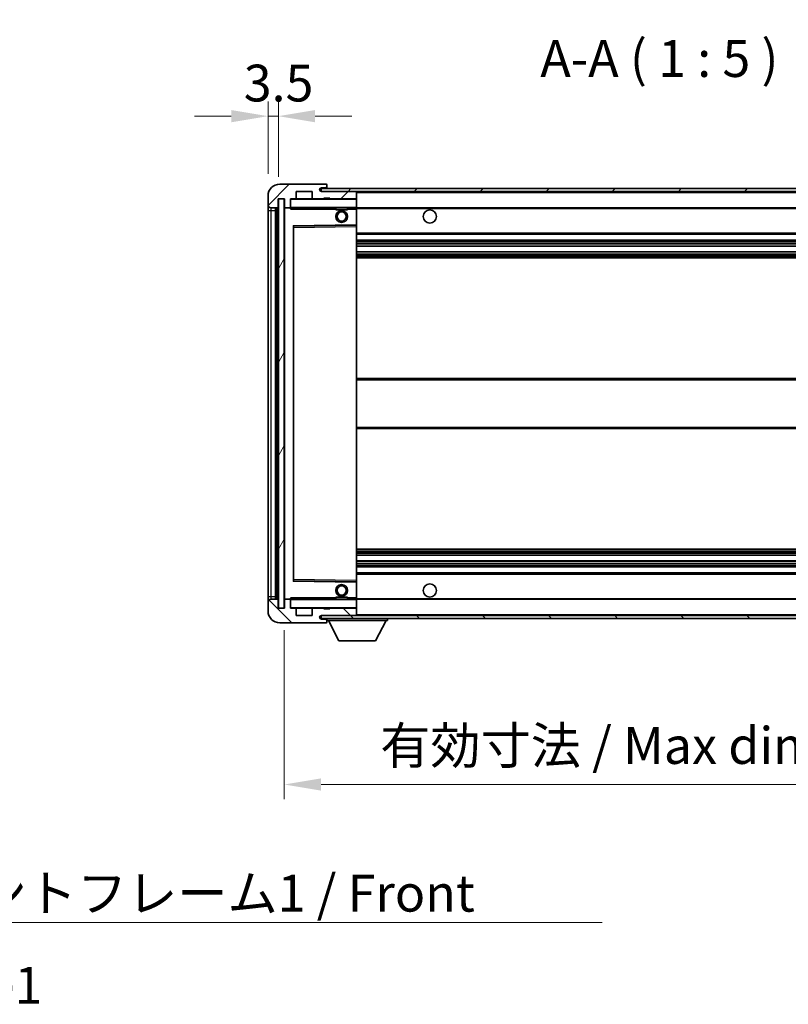
# Model space of a CAD drawing. Units: millimetres. Extents: x 4 to 11022, y 18 to 1423.
# Drawn here: x 2611 to 2872, y 873 to 1208 of the extents above; entities that cross this region are included whole.
import ezdxf

# ---------------------------------------------------------------- set-up
doc = ezdxf.new("R2010")
doc.units = ezdxf.units.MM
for name, color, linetype, lineweight in [('Dimension (ISO)', 7, 'Continuous', 18), ('Dimension (ISO) @ 1', 7, 'Continuous', 18), ('Symbol (ISO)', 7, 'Continuous', 18), ('Symbol (ISO) @ 1', 7, 'Continuous', 18), ('Visible (ISO)', 7, 'Continuous', 35), ('Visible Narrow (ISO)', 7, 'Continuous', 25)]:
    doc.layers.add(name, color=color, linetype=linetype, lineweight=lineweight)
doc.layers.add('Hatch (ISO)', color=1, linetype='Continuous', lineweight=18, true_color=0xff0000)
doc.styles.add('Note Text (TK)', font='MS PGothic.ttf')
doc.dimstyles.new('Default - Method 1b (TK)', dxfattribs={"dimscale": 4, "dimtxt": 2.5, "dimasz": 2.5, "dimexe": 1, "dimexo": 1.5, "dimgap": 1, "dimtad": 1, "dimtoh": 1, "dimrnd": 1e-08, "dimdsep": 46, "dimtxsty": 'Note Text (TK)', "dimcen": 0.09, "dimdle": 5, "dimclrd": 100, "dimclre": 100, "dimclrt": 7, "dimadec": 1, "dimazin": 1, "dimtfac": 1, "dimtmove": 0, "dimatfit": 3, "dimfxl": 0, "dimtolj": 1, "dimlwd": -1, "dimlwe": -1, "dimarcsym": 0})
doc.dimstyles.new('Default - Method 1b (TK)$7', dxfattribs={"dimscale": 4, "dimtxt": 2.5, "dimasz": 2.5, "dimexe": 1, "dimexo": 1.5, "dimgap": 1, "dimtad": 1, "dimtoh": 1, "dimrnd": 1e-08, "dimdsep": 46, "dimtxsty": 'Note Text (TK)', "dimcen": 0.09, "dimdle": 5, "dimclrd": 256, "dimclre": 100, "dimclrt": 7, "dimadec": 1, "dimazin": 1, "dimtfac": 1, "dimtmove": 0, "dimatfit": 3, "dimfxl": 0, "dimtolj": 1, "dimlwd": -1, "dimlwe": -1, "dimarcsym": 0})
pattern_1 = [(45, (1505.985, -22.476), (-11.22532, 11.22532), [])]
pattern_2 = [(135.0002, (1505.985, -22.476), (-11.22528, -11.22536), [])]

# ---------------------------------------------------------------- blocks, each defined once
blk = doc.blocks.new('*D120')
at = {"layer": 'Defpoints', "color": 0, "transparency": 16777216}
for p in [(2700.88, 1007.7), (2955.88, 1007.8), (2955.88, 947.8)]:
    blk.add_point(p, dxfattribs=at)
at = {"layer": 'Dimension (ISO)', "color": 100, "transparency": 16777216}
for p, q in [((2700.88, 1000.2), (2700.88, 942.8)), ((2955.88, 1000.3), (2955.88, 942.8)), ((2713.38, 947.8), (2943.38, 947.8))]:
    blk.add_line(p, q, dxfattribs=at)
for points in [[(2713.38, 949.88), (2713.38, 945.72), (2700.88, 947.8)], [(2943.38, 949.88), (2943.38, 945.72), (2955.88, 947.8)]]:
    blk.add_solid(points, dxfattribs=at)
at = {"layer": 'Dimension (ISO)', "color": 7, "transparency": 16777216, "insert": (2733.5, 961.04), "char_height": 12.5, "attachment_point": 4, "style": 'Note Text (TK)'}
blk.add_mtext('\\A1;\\fＭＳ Ｐゴシック|b0|i0;\\H12.5000;有効寸法 / Max dim. 255', dxfattribs=at)
blk = doc.blocks.new('*D123')
at = {"layer": 'Defpoints', "color": 0, "transparency": 16777216}
for p in [(2698.88, 1174.78), (2695.38, 1147.7), (2698.88, 1146.7)]:
    blk.add_point(p, dxfattribs=at)
at = {"layer": 'Dimension (ISO)', "color": 100, "transparency": 16777216}
for p, q in [((2695.38, 1155.2), (2695.38, 1179.78)), ((2698.88, 1154.2), (2698.88, 1179.78)), ((2682.88, 1174.78), (2670.38, 1174.78)), ((2695.38, 1174.78), (2698.88, 1174.78)), ((2711.38, 1174.78), (2723.88, 1174.78))]:
    blk.add_line(p, q, dxfattribs=at)
for points in [[(2682.88, 1176.86), (2682.88, 1172.7), (2695.38, 1174.78)], [(2711.38, 1176.86), (2711.38, 1172.7), (2698.88, 1174.78)]]:
    blk.add_solid(points, dxfattribs=at)
at = {"layer": 'Dimension (ISO)', "color": 7, "transparency": 16777216, "insert": (2687.12, 1186.03), "char_height": 12.5, "attachment_point": 4, "style": 'Note Text (TK)'}
blk.add_mtext('\\A1;3.5', dxfattribs=at)

msp = doc.modelspace()

# ---------------------------------------------------------------- hatches: boundary and pattern name
at = {"layer": 'Hatch (ISO)'}
h = msp.add_hatch(dxfattribs=at)
h.set_pattern_fill('ANSI31', color=256, scale=127, style=0)
h.set_pattern_definition(pattern_1)
edge = h.paths.add_edge_path()
edge.add_ellipse((2702.6829, 1144.0002), major_axis=(0, -0.3), ratio=1, start_angle=0, end_angle=90)
edge.add_line((2702.9829, 1144.0002), (2702.9829, 1146.7002))
edge.add_line((2702.9829, 1146.7002), (2704.6829, 1146.7002))
edge.add_ellipse((2704.6829, 1147.0002), major_axis=(0, -0.3), ratio=1, start_angle=0, end_angle=90)
edge.add_line((2704.9829, 1147.0002), (2704.9829, 1149.2002))
edge.add_line((2704.9829, 1149.2002), (2710.3829, 1149.2002))
edge.add_line((2710.3829, 1149.2002), (2710.3829, 1147.0002))
edge.add_ellipse((2710.6829, 1147.0002), major_axis=(-0.3, 0), ratio=1, start_angle=0, end_angle=90)
edge.add_line((2710.6829, 1146.7002), (2714.3829, 1146.7002))
edge.add_line((2714.3829, 1146.7002), (2714.3829, 1146.9002))
edge.add_line((2714.3829, 1146.9002), (2716.3829, 1146.9002))
edge.add_line((2716.3829, 1146.9002), (2716.3829, 1146.7002))
edge.add_line((2716.3829, 1146.7002), (2725.0829, 1146.7002))
edge.add_ellipse((2725.0829, 1147.0002), major_axis=(0, -0.3), ratio=1, start_angle=0, end_angle=90)
edge.add_line((2725.3829, 1147.0002), (2725.3829, 1148.9002))
edge.add_ellipse((2725.0829, 1148.9002), major_axis=(0.3, 0), ratio=1, start_angle=0, end_angle=90)
edge.add_line((2725.0829, 1149.2002), (2713.5079, 1149.2002))
edge.add_ellipse((2713.5079, 1149.8252), major_axis=(0, -0.625), ratio=1, start_angle=348.463041, end_angle=360, ccw=False)
edge.add_ellipse((2713.5079, 1149.8252), major_axis=(-0.125, -0.6124), ratio=1, start_angle=191.536959, end_angle=360, ccw=False)
edge.add_line((2713.5079, 1150.4502), (2714.8829, 1150.4502))
edge.add_ellipse((2714.8829, 1150.9502), major_axis=(0, -0.5), ratio=1, start_angle=0, end_angle=90)
edge.add_line((2715.3829, 1150.9502), (2715.3829, 1151.4002))
edge.add_ellipse((2715.0829, 1151.4002), major_axis=(0.3, 0), ratio=1, start_angle=0, end_angle=90)
edge.add_line((2715.0829, 1151.7002), (2699.3829, 1151.7002))
edge.add_ellipse((2699.3829, 1147.7002), major_axis=(0, 4), ratio=1, start_angle=0, end_angle=90)
edge.add_line((2695.3829, 1147.7002), (2695.3829, 1144.7002))
edge.add_ellipse((2696.3829, 1144.7002), major_axis=(-1, 0), ratio=1, start_angle=0, end_angle=90)
edge.add_line((2696.3829, 1143.7002), (2698.4829, 1143.7002))
edge.add_ellipse((2698.4829, 1144.0002), major_axis=(0, -0.3), ratio=1, start_angle=0, end_angle=90)
edge.add_line((2698.7829, 1144.0002), (2698.7829, 1146.7002))
edge.add_line((2698.7829, 1146.7002), (2698.8829, 1146.7002))
edge.add_line((2698.8829, 1146.7002), (2700.8829, 1146.7002))
edge.add_line((2700.8829, 1146.7002), (2700.9829, 1146.7002))
edge.add_line((2700.9829, 1146.7002), (2700.9829, 1144.0002))
edge.add_ellipse((2701.2829, 1144.0002), major_axis=(-0.3, 0), ratio=1, start_angle=0, end_angle=90)
edge.add_line((2701.2829, 1143.7002), (2702.6829, 1143.7002))
h = msp.add_hatch(dxfattribs=at)
h.set_pattern_fill('ANSI31', color=256, scale=127, style=0)
h.set_pattern_definition(pattern_1)
edge = h.paths.add_edge_path()
edge.add_line((2962.8829, 1144.4502), (2957.8829, 1144.4502))
edge.add_line((2957.8829, 1144.4502), (2957.8829, 1143.4502))
edge.add_line((2957.8829, 1143.4502), (2962.8829, 1143.4502))
edge.add_ellipse((2962.8829, 1144.9502), major_axis=(0, -1.5), ratio=1, start_angle=0, end_angle=90)
edge.add_line((2964.3829, 1144.9502), (2964.3829, 1148.7002))
edge.add_ellipse((2962.8829, 1148.7002), major_axis=(1.5, 0), ratio=1, start_angle=0, end_angle=90)
edge.add_line((2962.8829, 1150.2002), (2713.3829, 1150.2002))
edge.add_line((2713.3829, 1150.2002), (2713.3829, 1149.2129))
edge.add_line((2713.3829, 1149.2129), (2713.3829, 1149.2002))
edge.add_line((2713.3829, 1149.2002), (2713.5079, 1149.2002))
edge.add_line((2713.5079, 1149.2002), (2725.0829, 1149.2002))
edge.add_line((2725.0829, 1149.2002), (2943.3829, 1149.2002))
edge.add_line((2943.3829, 1149.2002), (2949.2829, 1149.2002))
edge.add_line((2949.2829, 1149.2002), (2955.7829, 1149.2002))
edge.add_line((2955.7829, 1149.2002), (2962.3829, 1149.2002))
edge.add_line((2962.3829, 1149.2002), (2962.8829, 1149.2002))
edge.add_ellipse((2962.8829, 1148.7002), major_axis=(0, 0.5), ratio=1, start_angle=270, end_angle=360, ccw=False)
edge.add_line((2963.3829, 1148.7002), (2963.3829, 1144.9502))
edge.add_ellipse((2962.8829, 1144.9502), major_axis=(0.5, 0), ratio=1, start_angle=270, end_angle=360, ccw=False)
h = msp.add_hatch(dxfattribs=at)
h.set_pattern_fill('ANSI31', color=256, scale=127, angle=14.999978, style=0)
h.set_pattern_definition([(60, (1505.985, -22.476), (-13.74815, 7.9375), [])])
h.paths.add_polyline_path([(2700.8829, 1146.7002), (2698.8829, 1146.7002), (2698.8829, 1007.7002), (2700.8829, 1007.7002)])
h = msp.add_hatch(dxfattribs=at)
h.set_pattern_fill('ANSI31', color=256, scale=127, angle=90.00021, style=0)
h.set_pattern_definition(pattern_2)
edge = h.paths.add_edge_path()
edge.add_ellipse((2702.6829, 1010.4002), major_axis=(0.3, 0), ratio=1, start_angle=0, end_angle=90)
edge.add_line((2702.6829, 1010.7002), (2701.2829, 1010.7002))
edge.add_ellipse((2701.2829, 1010.4002), major_axis=(0, 0.3), ratio=1, start_angle=0, end_angle=90)
edge.add_line((2700.9829, 1010.4002), (2700.9829, 1007.7002))
edge.add_line((2700.9829, 1007.7002), (2700.8829, 1007.7002))
edge.add_line((2700.8829, 1007.7002), (2698.8829, 1007.7002))
edge.add_line((2698.8829, 1007.7002), (2698.7829, 1007.7002))
edge.add_line((2698.7829, 1007.7002), (2698.7829, 1010.4002))
edge.add_ellipse((2698.4829, 1010.4002), major_axis=(0.3, 0), ratio=1, start_angle=0, end_angle=90)
edge.add_line((2698.4829, 1010.7002), (2696.3829, 1010.7002))
edge.add_ellipse((2696.3829, 1009.7002), major_axis=(0, 1), ratio=1, start_angle=0, end_angle=90)
edge.add_line((2695.3829, 1009.7002), (2695.3829, 1006.7002))
edge.add_ellipse((2699.3829, 1006.7002), major_axis=(-4, 0), ratio=1, start_angle=0, end_angle=90)
edge.add_line((2699.3829, 1002.7002), (2715.0829, 1002.7002))
edge.add_ellipse((2715.0829, 1003.0002), major_axis=(0, -0.3), ratio=1, start_angle=0, end_angle=90)
edge.add_line((2715.3829, 1003.0002), (2715.3829, 1003.4502))
edge.add_ellipse((2714.8829, 1003.4502), major_axis=(0.5, 0), ratio=1, start_angle=0, end_angle=90)
edge.add_line((2714.8829, 1003.9502), (2713.5079, 1003.9502))
edge.add_ellipse((2713.5079, 1004.5752), major_axis=(0, -0.625), ratio=1, start_angle=191.536959, end_angle=360, ccw=False)
edge.add_ellipse((2713.5079, 1004.5752), major_axis=(-0.125, 0.6124), ratio=1, start_angle=348.463041, end_angle=360, ccw=False)
edge.add_line((2713.5079, 1005.2002), (2725.0829, 1005.2002))
edge.add_ellipse((2725.0829, 1005.5002), major_axis=(0, -0.3), ratio=1, start_angle=0, end_angle=90)
edge.add_line((2725.3829, 1005.5002), (2725.3829, 1007.4002))
edge.add_ellipse((2725.0829, 1007.4002), major_axis=(0.3, 0), ratio=1, start_angle=0, end_angle=90)
edge.add_line((2725.0829, 1007.7002), (2716.3829, 1007.7002))
edge.add_line((2716.3829, 1007.7002), (2716.3829, 1007.5002))
edge.add_line((2716.3829, 1007.5002), (2714.3829, 1007.5002))
edge.add_line((2714.3829, 1007.5002), (2714.3829, 1007.7002))
edge.add_line((2714.3829, 1007.7002), (2710.6829, 1007.7002))
edge.add_ellipse((2710.6829, 1007.4002), major_axis=(0, 0.3), ratio=1, start_angle=0, end_angle=90)
edge.add_line((2710.3829, 1007.4002), (2710.3829, 1005.2002))
edge.add_line((2710.3829, 1005.2002), (2704.9829, 1005.2002))
edge.add_line((2704.9829, 1005.2002), (2704.9829, 1007.4002))
edge.add_ellipse((2704.6829, 1007.4002), major_axis=(0.3, 0), ratio=1, start_angle=0, end_angle=90)
edge.add_line((2704.6829, 1007.7002), (2702.9829, 1007.7002))
edge.add_line((2702.9829, 1007.7002), (2702.9829, 1010.4002))
h = msp.add_hatch(dxfattribs=at)
h.set_pattern_fill('ANSI31', color=256, scale=127, angle=90.00021, style=0)
h.set_pattern_definition(pattern_2)
edge = h.paths.add_edge_path()
edge.add_line((2957.8829, 1009.9502), (2962.8829, 1009.9502))
edge.add_ellipse((2962.8829, 1009.4502), major_axis=(0, 0.5), ratio=1, start_angle=270, end_angle=360, ccw=False)
edge.add_line((2963.3829, 1009.4502), (2963.3829, 1005.7002))
edge.add_ellipse((2962.8829, 1005.7002), major_axis=(0.5, 0), ratio=1, start_angle=270, end_angle=360, ccw=False)
edge.add_line((2962.8829, 1005.2002), (2962.3829, 1005.2002))
edge.add_line((2962.3829, 1005.2002), (2955.7829, 1005.2002))
edge.add_line((2955.7829, 1005.2002), (2949.2829, 1005.2002))
edge.add_line((2949.2829, 1005.2002), (2943.3829, 1005.2002))
edge.add_line((2943.3829, 1005.2002), (2725.0829, 1005.2002))
edge.add_line((2725.0829, 1005.2002), (2713.5079, 1005.2002))
edge.add_line((2713.5079, 1005.2002), (2713.3829, 1005.2002))
edge.add_line((2713.3829, 1005.2002), (2713.3829, 1005.1876))
edge.add_line((2713.3829, 1005.1876), (2713.3829, 1004.2002))
edge.add_line((2713.3829, 1004.2002), (2962.8829, 1004.2002))
edge.add_ellipse((2962.8829, 1005.7002), major_axis=(0, -1.5), ratio=1, start_angle=0, end_angle=90)
edge.add_line((2964.3829, 1005.7002), (2964.3829, 1009.4502))
edge.add_ellipse((2962.8829, 1009.4502), major_axis=(1.5, 0), ratio=1, start_angle=0, end_angle=90)
edge.add_line((2962.8829, 1010.9502), (2957.8829, 1010.9502))
edge.add_line((2957.8829, 1010.9502), (2957.8829, 1009.9502))

# ---------------------------------------------------------------- linework, layer by layer
at = {"layer": 'Visible (ISO)'}
for p, q in [((2715.0829, 1151.7002), (2699.3829, 1151.7002)), ((2713.5079, 1150.4502), (2714.8829, 1150.4502)), ((2714.8829, 1150.4502), (2715.1329, 1150.4502)), ((2715.0829, 1151.7002), (2715.1329, 1151.7002)), ((2715.3829, 1151.4502), (2715.3829, 1151.4002)), ((2715.3829, 1150.9502), (2715.3829, 1151.4002)), ((2715.3829, 1150.7002), (2715.3829, 1150.9502)), ((2715.3829, 1150.2002), (2715.3829, 1150.7002)), ((2695.3829, 1147.7002), (2695.3829, 1144.7002)), ((2704.9829, 1147.0002), (2704.9829, 1149.2002)), ((2704.9829, 1149.2002), (2710.3829, 1149.2002)), ((2710.3829, 1149.2002), (2710.3829, 1147.0002)), ((2962.8829, 1150.2002), (2713.3829, 1150.2002)), ((2713.3829, 1150.2002), (2713.3829, 1149.2002)), ((2713.3829, 1149.2002), (2962.8829, 1149.2002)), ((2725.0829, 1149.2002), (2713.5079, 1149.2002)), ((2725.3829, 1148.9002), (2725.3829, 1149.2002)), ((2725.3829, 1147.0002), (2725.3829, 1148.9002)), ((2725.3829, 1146.6002), (2725.3829, 1147.0002)), ((2695.3829, 1144.7002), (2695.3829, 1142.7002)), ((2696.3829, 1143.7002), (2698.4829, 1143.7002)), ((2697.8829, 1010.7002), (2697.8829, 1143.7002)), ((2698.1829, 1143.7002), (2698.1829, 1010.7002)), ((2698.7829, 1144.0002), (2698.7829, 1146.7002)), ((2698.7829, 1146.7002), (2700.9829, 1146.7002)), ((2700.8829, 1146.7002), (2698.8829, 1146.7002)), ((2698.8829, 1146.7002), (2698.8829, 1007.7002)), ((2700.8829, 1007.7002), (2700.8829, 1146.7002)), ((2700.9829, 1146.7002), (2700.9829, 1144.0002)), ((2701.2829, 1143.7002), (2701.0829, 1143.7002)), ((2701.2829, 1143.7002), (2702.6829, 1143.7002)), ((2702.9829, 1143.7002), (2702.6829, 1143.7002)), ((2702.9829, 1144.0002), (2702.9829, 1146.7002)), ((2702.9829, 1146.7002), (2704.6829, 1146.7002)), ((2702.9829, 1144.0002), (2702.9829, 1143.8002)), ((2702.9829, 1143.8002), (2702.9829, 1143.5319)), ((2703.0829, 1143.7002), (2725.2829, 1143.7002)), ((2710.6829, 1146.7002), (2704.6829, 1146.7002)), ((2710.6829, 1146.7002), (2714.3829, 1146.7002)), ((2714.3829, 1146.7002), (2714.3829, 1146.9002)), ((2714.3829, 1146.9002), (2716.3829, 1146.9002)), ((2716.3829, 1146.7002), (2714.3829, 1146.7002)), ((2716.3829, 1146.9002), (2716.3829, 1146.7002)), ((2716.3829, 1146.7002), (2725.0829, 1146.7002)), ((2718.3829, 1143.7002), (2718.3829, 1143.0002)), ((2722.3829, 1143.7002), (2722.3829, 1143.0002)), ((2725.2829, 1146.7002), (2725.0829, 1146.7002)), ((2725.3829, 1143.8002), (2725.3829, 1146.6002)), ((2725.3829, 1143.2002), (2725.3829, 1143.8002)), ((2725.3829, 1143.7002), (2943.3829, 1143.7002)), ((2695.3829, 1142.7002), (2695.3829, 1011.7002)), ((2700.9829, 1143.6002), (2700.9829, 1010.8002)), ((2722.3829, 1143.0002), (2718.3829, 1143.0002)), ((2725.3829, 1137.8986), (2725.3829, 1143.2002)), ((2703.9829, 1017.0486), (2703.9829, 1137.3519)), ((2704.0813, 1137.4518), (2725.2845, 1137.7986)), ((2725.3829, 1137.2985), (2725.3829, 1137.8986)), ((2725.3829, 1017.1019), (2725.3829, 1137.2985)), ((2725.3829, 1134.7002), (2955.8829, 1134.7002)), ((2725.3829, 1132.7002), (2955.8829, 1132.7002)), ((2725.3829, 1130.655), (2955.8829, 1130.655)), ((2725.3829, 1128.7454), (2955.8829, 1128.7454)), ((2725.3829, 1126.7002), (2955.8829, 1126.7002)), ((2725.3829, 1085.7002), (2955.8829, 1085.7002)), ((2725.3829, 1068.7002), (2955.8829, 1068.7002)), ((2725.3829, 1027.7002), (2955.8829, 1027.7002)), ((2725.3829, 1025.6551), (2955.8829, 1025.6551)), ((2725.3829, 1023.7455), (2955.8829, 1023.7455)), ((2725.3829, 1021.7002), (2955.8829, 1021.7002)), ((2725.2845, 1016.6018), (2704.0813, 1016.9486)), ((2725.3829, 1019.7002), (2955.8829, 1019.7002)), ((2725.3829, 1016.5019), (2725.3829, 1017.1019)), ((2725.3829, 1011.2002), (2725.3829, 1016.5019)), ((2695.3829, 1011.7002), (2695.3829, 1009.7002)), ((2698.4829, 1010.7002), (2696.3829, 1010.7002)), ((2698.7829, 1007.7002), (2698.7829, 1010.4002)), ((2700.9829, 1010.4002), (2700.9829, 1007.7002)), ((2701.0829, 1010.7002), (2701.2829, 1010.7002)), ((2702.6829, 1010.7002), (2701.2829, 1010.7002)), ((2702.6829, 1010.7002), (2702.9829, 1010.7002)), ((2702.9829, 1010.8686), (2702.9829, 1010.6002)), ((2702.9829, 1010.6002), (2702.9829, 1010.4002)), ((2702.9829, 1007.7002), (2702.9829, 1010.4002)), ((2725.2829, 1010.7002), (2703.0829, 1010.7002)), ((2718.3829, 1011.4002), (2722.3829, 1011.4002)), ((2718.3829, 1010.7002), (2718.3829, 1011.4002)), ((2722.3829, 1010.7002), (2722.3829, 1011.4002)), ((2725.3829, 1010.6002), (2725.3829, 1011.2002)), ((2725.3829, 1010.7002), (2943.3829, 1010.7002)), ((2725.3829, 1007.8002), (2725.3829, 1010.6002)), ((2695.3829, 1009.7002), (2695.3829, 1006.7002)), ((2700.9829, 1007.7002), (2698.7829, 1007.7002)), ((2698.8829, 1007.7002), (2700.8829, 1007.7002)), ((2704.6829, 1007.7002), (2702.9829, 1007.7002)), ((2704.6829, 1007.7002), (2710.6829, 1007.7002)), ((2704.9829, 1005.2002), (2704.9829, 1007.4002)), ((2710.3829, 1007.4002), (2710.3829, 1005.2002)), ((2714.3829, 1007.7002), (2710.6829, 1007.7002)), ((2714.3829, 1007.5002), (2714.3829, 1007.7002)), ((2714.3829, 1007.7002), (2716.3829, 1007.7002)), ((2716.3829, 1007.5002), (2714.3829, 1007.5002)), ((2725.0829, 1007.7002), (2716.3829, 1007.7002)), ((2716.3829, 1007.7002), (2716.3829, 1007.5002)), ((2725.0829, 1007.7002), (2725.2829, 1007.7002)), ((2725.3829, 1007.4002), (2725.3829, 1007.8002)), ((2725.3829, 1005.5002), (2725.3829, 1007.4002)), ((2710.3829, 1005.2002), (2704.9829, 1005.2002)), ((2962.8829, 1005.2002), (2713.3829, 1005.2002)), ((2713.3829, 1005.2002), (2713.3829, 1004.2002)), ((2713.3829, 1004.2002), (2962.8829, 1004.2002)), ((2713.5079, 1005.2002), (2725.0829, 1005.2002)), ((2714.8829, 1003.9502), (2713.5079, 1003.9502)), ((2715.1329, 1003.9502), (2714.8829, 1003.9502)), ((2715.3829, 1004.2002), (2715.3829, 1003.5002)), ((2715.3829, 1003.4502), (2715.3829, 1003.5002)), ((2715.3829, 1003.5002), (2735.9829, 1003.5002)), ((2715.3829, 1003.0002), (2715.3829, 1003.4502)), ((2719.4329, 996.6002), (2715.8829, 1003.5002)), ((2725.3829, 1005.3002), (2725.3829, 1005.5002)), ((2731.9329, 996.6002), (2735.4829, 1003.5002)), ((2735.9829, 1004.2002), (2735.9829, 1003.5002)), ((2699.3829, 1002.7002), (2715.0829, 1002.7002)), ((2715.1329, 1002.7002), (2715.0829, 1002.7002)), ((2715.3829, 1003.0002), (2715.3829, 1002.9502)), ((2719.4329, 996.6002), (2731.9329, 996.6002))]:
    msp.add_line(p, q, dxfattribs=at)
for centre, radius in [((2720.3829, 1140.7002), 2), ((2720.3829, 1140.7002), 1.5706), ((2750.3829, 1140.7002), 2.25), ((2720.3829, 1013.7002), 2), ((2720.3829, 1013.7002), 1.5706), ((2750.3829, 1013.7002), 2.25)]:
    msp.add_circle(centre, radius, dxfattribs=at)
for centre, radius, start, end in [((2699.3829, 1147.7002), 4, 90, 180), ((2713.5079, 1149.8252), 0.625, 90, 270), ((2714.8829, 1150.9502), 0.5, 270, 0), ((2715.0829, 1151.4002), 0.3, 0, 90), ((2715.1329, 1151.4502), 0.25, 0, 90), ((2715.1329, 1150.7002), 0.25, 270, 0), ((2704.6829, 1147.0002), 0.3, 270, 0), ((2710.6829, 1147.0002), 0.3, 180, 270), ((2725.0829, 1148.9002), 0.3, 0, 90), ((2725.0829, 1147.0002), 0.3, 270, 0), ((2696.3829, 1144.7002), 1, 180, 270), ((2698.4829, 1144.0002), 0.3, 270, 0), ((2701.2829, 1144.0002), 0.3, 180, 270), ((2701.0829, 1143.6002), 0.1, 90, 180), ((2702.6829, 1144.0002), 0.3, 270, 0), ((2703.0829, 1146.6002), 0.1, 90, 180), ((2703.0829, 1143.8002), 0.1, 180, 270), ((2725.2829, 1146.6002), 0.1, 0, 90), ((2725.2829, 1143.8002), 0.1, 270, 0), ((2704.0829, 1137.3519), 0.1, 90.936997, 180), ((2725.2829, 1137.8986), 0.1, 270.936997, 0), ((2704.0829, 1017.0486), 0.1, 180, 269.063003), ((2725.2829, 1016.5019), 0.1, 0, 89.063003), ((2696.3829, 1009.7002), 1, 90, 180), ((2698.4829, 1010.4002), 0.3, 0, 90), ((2701.0829, 1010.8002), 0.1, 180, 270), ((2701.2829, 1010.4002), 0.3, 90, 180), ((2702.6829, 1010.4002), 0.3, 0, 90), ((2703.0829, 1010.6002), 0.1, 90, 180), ((2725.2829, 1010.6002), 0.1, 0, 90), ((2699.3829, 1006.7002), 4, 180, 270), ((2703.0829, 1007.8002), 0.1, 180, 270), ((2704.6829, 1007.4002), 0.3, 0, 90), ((2710.6829, 1007.4002), 0.3, 90, 180), ((2725.0829, 1007.4002), 0.3, 0, 90), ((2725.2829, 1007.8002), 0.1, 270, 0), ((2713.5079, 1004.5752), 0.625, 90, 270), ((2714.8829, 1003.4502), 0.5, 0, 90), ((2715.1329, 1003.7002), 0.25, 0, 90), ((2725.0829, 1005.5002), 0.3, 270, 0), ((2725.2829, 1005.3002), 0.1, 270, 0), ((2715.0829, 1003.0002), 0.3, 270, 0), ((2715.1329, 1002.9502), 0.25, 270, 0)]:
    msp.add_arc(centre, radius, start, end, dxfattribs=at)
for points in [[(2703.0829, 1143.2002), (2703.0378, 1143.301), (2702.9829, 1143.4215), (2702.9829, 1143.5319)], [(2702.9829, 1010.8686), (2702.9829, 1010.9789), (2703.0378, 1011.0995), (2703.0829, 1011.2002)]]:
    msp.add_open_spline(points, degree=3, dxfattribs=at)
at = {"layer": 'Visible Narrow (ISO)'}
for p, q in [((2715.1329, 1150.4502), (2715.1329, 1150.2002)), ((2725.2829, 1149.2002), (2725.2829, 1149.1238)), ((2725.3829, 1148.9002), (2942.9247, 1148.9002)), ((2696.3829, 1142.7002), (2696.3829, 1143.7002)), ((2698.4329, 1010.7002), (2698.4329, 1143.7002)), ((2701.0829, 1143.7002), (2701.0829, 1143.6002)), ((2703.0829, 1146.6002), (2702.9829, 1146.6002)), ((2702.9829, 1143.8002), (2703.0829, 1143.8002)), ((2703.0829, 1146.7002), (2703.0829, 1146.6002)), ((2703.0829, 1143.8002), (2703.0829, 1146.6002)), ((2703.0829, 1146.6002), (2725.2829, 1146.6002)), ((2703.0829, 1143.8002), (2703.0829, 1143.7002)), ((2725.2829, 1143.8002), (2703.0829, 1143.8002)), ((2703.0829, 1143.2002), (2703.0829, 1143.7002)), ((2725.2829, 1146.7766), (2725.2829, 1146.7002)), ((2725.2829, 1146.7002), (2725.2829, 1146.6002)), ((2725.2829, 1146.6002), (2725.2829, 1143.8002)), ((2725.3829, 1146.6002), (2725.2829, 1146.6002)), ((2725.2829, 1143.7002), (2725.2829, 1143.8002)), ((2725.2829, 1143.8002), (2725.3829, 1143.8002)), ((2725.2829, 1143.7002), (2725.2829, 1143.2002)), ((2695.3829, 1142.7002), (2696.3829, 1142.7002)), ((2696.3829, 1011.7002), (2696.3829, 1142.7002)), ((2696.3829, 1142.7002), (2697.8829, 1142.7002)), ((2701.0829, 1143.6002), (2700.9829, 1143.6002)), ((2701.0829, 1143.6002), (2702.9829, 1143.6002)), ((2701.0829, 1010.8002), (2701.0829, 1143.6002)), ((2703.0829, 1143.2002), (2718.3829, 1143.2002)), ((2722.3829, 1143.2002), (2725.2829, 1143.2002)), ((2725.3829, 1143.2002), (2725.2829, 1143.2002)), ((2725.2829, 1143.2002), (2725.2829, 1137.8986)), ((2725.3829, 1143.4002), (2947.4274, 1143.4002)), ((2725.2829, 1137.8986), (2703.8829, 1137.5486)), ((2703.8829, 1137.5486), (2703.8829, 1016.8519)), ((2703.8829, 1137.5486), (2704.0813, 1137.4518)), ((2703.9829, 1137.3519), (2703.8829, 1137.5486)), ((2704.0829, 1136.9518), (2704.0813, 1137.4518)), ((2704.0829, 1136.9518), (2725.2829, 1137.2985)), ((2725.3829, 1137.8986), (2725.2829, 1137.8986)), ((2725.2845, 1137.7986), (2725.2829, 1137.8986)), ((2725.2845, 1137.7986), (2725.2829, 1137.2985)), ((2725.3829, 1137.2985), (2725.2829, 1137.2985)), ((2725.2829, 1137.2985), (2725.2829, 1017.1019)), ((2704.0829, 1136.9518), (2703.9829, 1136.9518)), ((2704.0829, 1017.4487), (2704.0829, 1136.9518)), ((2725.3829, 1135.2002), (2955.8829, 1135.2002)), ((2725.3829, 1132.2002), (2955.8829, 1132.2002)), ((2725.3829, 1131.6901), (2955.8829, 1131.6901)), ((2725.3829, 1131.4302), (2955.8829, 1131.4302)), ((2725.3829, 1130.6951), (2955.8829, 1130.6951)), ((2725.3829, 1128.707), (2955.8829, 1128.707)), ((2725.3829, 1127.992), (2955.8829, 1127.992)), ((2725.3829, 1127.7304), (2955.8829, 1127.7304)), ((2725.3829, 1127.2002), (2955.8829, 1127.2002)), ((2725.3829, 1085.2002), (2955.8829, 1085.2002)), ((2725.3829, 1069.2002), (2955.8829, 1069.2002)), ((2725.3829, 1027.2002), (2955.8829, 1027.2002)), ((2725.3829, 1026.67), (2955.8829, 1026.67)), ((2725.3829, 1026.4085), (2955.8829, 1026.4085)), ((2725.3829, 1025.6935), (2955.8829, 1025.6935)), ((2725.3829, 1023.7053), (2955.8829, 1023.7053)), ((2725.3829, 1022.9702), (2955.8829, 1022.9702)), ((2725.3829, 1022.7104), (2955.8829, 1022.7104)), ((2725.3829, 1022.2002), (2955.8829, 1022.2002)), ((2703.8829, 1016.8519), (2703.9829, 1017.0486)), ((2704.0813, 1016.9486), (2703.8829, 1016.8519)), ((2703.8829, 1016.8519), (2725.2829, 1016.5019)), ((2704.0829, 1017.4487), (2703.9829, 1017.4487)), ((2704.0813, 1016.9486), (2704.0829, 1017.4487)), ((2725.2829, 1017.1019), (2704.0829, 1017.4487)), ((2725.3829, 1017.1019), (2725.2829, 1017.1019)), ((2725.2829, 1017.1019), (2725.2845, 1016.6018)), ((2725.2829, 1016.5019), (2725.2845, 1016.6018)), ((2725.3829, 1019.2002), (2955.8829, 1019.2002)), ((2725.2829, 1016.5019), (2725.3829, 1016.5019)), ((2725.2829, 1016.5019), (2725.2829, 1011.2002)), ((2695.3829, 1011.7002), (2696.3829, 1011.7002)), ((2696.3829, 1010.7002), (2696.3829, 1011.7002)), ((2696.3829, 1011.7002), (2697.8829, 1011.7002)), ((2700.9829, 1010.8002), (2701.0829, 1010.8002)), ((2702.9829, 1010.8002), (2701.0829, 1010.8002)), ((2701.0829, 1010.8002), (2701.0829, 1010.7002)), ((2703.0829, 1010.6002), (2702.9829, 1010.6002)), ((2703.0829, 1010.7002), (2703.0829, 1011.2002)), ((2718.3829, 1011.2002), (2703.0829, 1011.2002)), ((2703.0829, 1010.7002), (2703.0829, 1010.6002)), ((2703.0829, 1007.8002), (2703.0829, 1010.6002)), ((2703.0829, 1010.6002), (2725.2829, 1010.6002)), ((2725.2829, 1011.2002), (2722.3829, 1011.2002)), ((2725.3829, 1011.2002), (2725.2829, 1011.2002)), ((2725.2829, 1011.2002), (2725.2829, 1010.7002)), ((2725.2829, 1010.7002), (2725.2829, 1010.6002)), ((2725.2829, 1010.6002), (2725.2829, 1007.8002)), ((2725.3829, 1010.6002), (2725.2829, 1010.6002)), ((2725.3829, 1011.0002), (2947.4274, 1011.0002)), ((2702.9829, 1007.8002), (2703.0829, 1007.8002)), ((2703.0829, 1007.8002), (2703.0829, 1007.7002)), ((2725.2829, 1007.8002), (2703.0829, 1007.8002)), ((2725.2829, 1007.7002), (2725.2829, 1007.8002)), ((2725.2829, 1007.8002), (2725.3829, 1007.8002)), ((2725.2829, 1007.7002), (2725.2829, 1007.6238)), ((2715.1329, 1004.2002), (2715.1329, 1003.9502)), ((2725.2829, 1005.2766), (2725.2829, 1005.2002)), ((2725.3829, 1005.5002), (2942.9247, 1005.5002))]:
    msp.add_line(p, q, dxfattribs=at)

# ---------------------------------------------------------------- texts
at = {"layer": 'Symbol (ISO)', "color": 7, "insert": (2787.8927, 1184.2002), "char_height": 12.5, "attachment_point": 7, "style": 'Note Text (TK)'}
msp.add_mtext('A-A ( 1 : 5 )', dxfattribs=at)
at = {"layer": 'Symbol (ISO)', "color": 7, "insert": (2562.2182, 917.127), "char_height": 12.5, "width": 258.406425, "attachment_point": 1, "line_spacing_factor": 1.5, "style": 'Note Text (TK)'}
msp.add_mtext('{\\fＭＳ Ｐゴシック|b0|i0;フロントフレーム1 / Front frame1}', dxfattribs=at)

# ---------------------------------------------------------------- dimensions: what is measured, and where the dimension line sits
at = {"layer": 'Dimension (ISO) @ 1', "color": 100, "true_color": 0x00ff3f}
dim = msp.add_linear_dim(base=(2698.8829, 1174.7809), p1=(2695.3829, 1147.7002), p2=(2698.8829, 1146.7002), angle=180, dimstyle='Default - Method 1b (TK)', override={"dimscale": 1, "dimtxt": 12.5, "dimasz": 12.5, "dimexe": 5, "dimexo": 7.5, "dimgap": 5, "dimtoh": 0, "dimdec": 2, "dimcen": 0.45, "dimtol": 0, "dimlim": 0, "dimtp": 0, "dimtm": 0, "dimtdec": 2, "dimtix": 0, "dimtofl": 1, "dimtmove": 0, "dimatfit": 1}, dxfattribs=at)
dim.commit()
dim.dimension.update_dxf_attribs({"geometry": '*D123', "text_midpoint": (2697.1329, 1174.7809), "dimtype": 128})
dim = msp.add_linear_dim(base=(2955.8829, 947.8002), p1=(2700.8829, 1007.7002), p2=(2955.8829, 1007.8002), text='\\fＭＳ Ｐゴシック|b0|i0;\\H12.5000;有効寸法 / Max dim. <>', dimstyle='Default - Method 1b (TK)', override={"dimscale": 1, "dimtxt": 12.5, "dimasz": 12.5, "dimexe": 5, "dimexo": 7.5, "dimgap": 5, "dimtoh": 0, "dimdec": 2, "dimcen": 0.45, "dimtol": 0, "dimlim": 0, "dimtp": 0, "dimtm": 0, "dimtdec": 2, "dimtix": 0, "dimtofl": 0, "dimtmove": 0, "dimatfit": 1}, dxfattribs=at)
dim.commit()
dim.dimension.update_dxf_attribs({"geometry": '*D120', "text_midpoint": (2828.3829, 947.8002), "dimtype": 128})

# ---------------------------------------------------------------- leaders
at = {"layer": 'Symbol (ISO) @ 1', "color": 100, "true_color": 0x00ff40, "annotation_type": 0, "has_hookline": 1}
for points, hookline_direction, text_width in [([(2944.8354, 1148.0462), (2888.8725, 1245.4253), (2876.3725, 1245.4253)], 1, 212.0739), ([(2508.5189, 971.8196), (2549.7182, 900.8944), (2562.2182, 900.8944)], 0, 246.733)]:
    msp.add_leader(points, dimstyle='Default - Method 1b (TK)$7', override={"dimscale": 1, "dimtxt": 12.5, "dimasz": 12.5, "dimgap": 0, "dimtad": 1}, dxfattribs=dict(at, hookline_direction=hookline_direction, text_width=text_width))

doc.saveas('drawing.dxf')
